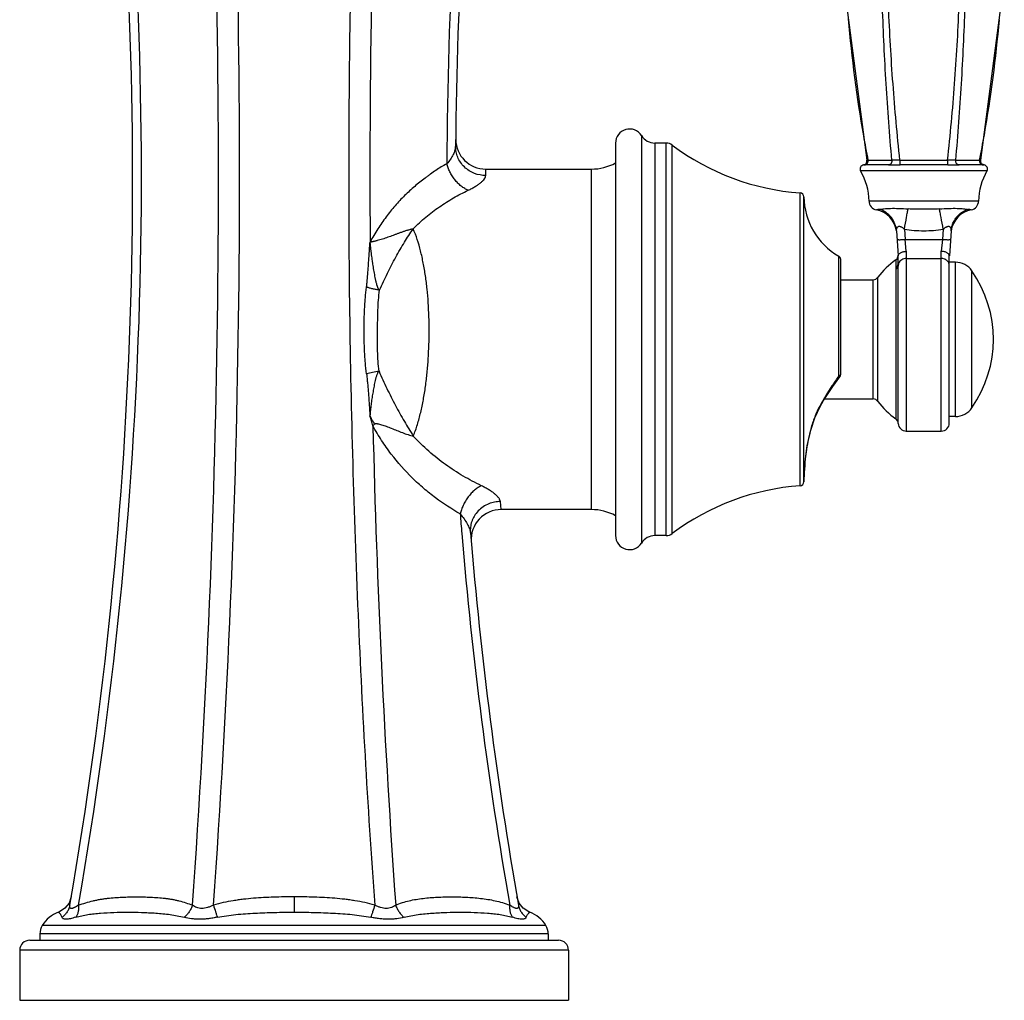
# Model space of a CAD drawing. Units: inches. Extents: x 8.5 to 13.4, y 1.4 to 17.2.
# Drawn here: x 8.5 to 13.4, y 1.4 to 6.2 of the extents above; entities that cross this region are included whole.
import ezdxf

# ---------------------------------------------------------------- set-up
doc = ezdxf.new("R2010")
doc.units = ezdxf.units.IN
doc.header["$LTSCALE"] = 1.21
doc.header["$MEASUREMENT"] = 0
doc.layers.get('0').update_dxf_attribs({"linetype": 'CONTINUOUS'})

msp = doc.modelspace()

# ---------------------------------------------------------------- linework, layer by layer
at = {"color": 9, "linetype": 'Continuous'}
for p, q in [((11.5814, 5.6693), (11.5814, 3.6347)), ((11.6491, 5.632), (11.6491, 3.672)), ((11.7053, 3.672), (11.7053, 5.632)), ((11.7354, 3.6821), (11.7354, 5.6219)), ((12.7127, 5.5461), (12.8316, 5.5461)), ((12.8724, 5.5461), (13.1101, 5.5461)), ((13.1509, 5.5461), (13.2698, 5.5461)), ((10.8038, 5.4699), (10.8042, 5.502)), ((11.3322, 3.802), (11.3322, 5.502)), ((13.3066, 5.4926), (12.6758, 5.4926)), ((12.3735, 3.9208), (12.3735, 5.3832)), ((12.3921, 3.9404), (12.3921, 5.3636)), ((13.2644, 5.3424), (12.7181, 5.3424)), ((12.8944, 5.2018), (12.8979, 5.1507)), ((13.0881, 5.2018), (13.0845, 5.1507)), ((10.2269, 5.1383), (10.2259, 5.1345)), ((12.8979, 5.1507), (13.0845, 5.1507)), ((12.9037, 5.0914), (12.8979, 5.1507)), ((13.0845, 5.1507), (13.0787, 5.0914)), ((12.5663, 4.4688), (12.5663, 5.0676)), ((12.9037, 5.0914), (12.9037, 4.1937)), ((13.0787, 4.1937), (13.0787, 5.0914)), ((12.8508, 5.0485), (12.8508, 5.0115)), ((12.8638, 4.232), (12.8638, 5.0219)), ((12.9037, 5.0557), (13.0787, 5.0557)), ((13.1494, 4.2668), (13.1494, 5.0368)), ((12.8508, 5.0115), (12.8509, 5.0048)), ((12.8509, 5.0048), (12.8509, 4.2555)), ((13.2315, 4.3098), (13.2315, 4.9938)), ((12.738, 4.3545), (12.738, 4.9495)), ((12.7622, 4.3422), (12.7622, 4.9619)), ((12.5689, 4.4668), (12.5663, 4.4688)), ((12.5722, 4.4644), (12.5689, 4.4668)), ((12.4698, 4.31), (12.4679, 4.311)), ((10.881, 3.802), (10.877, 3.842)), ((9.8473, 1.8686), (9.8472, 1.7918)), ((11.1044, 1.7253), (8.5901, 1.7253)), ((11.1162, 1.6834), (8.5782, 1.6834)), ((11.2172, 1.602), (8.4772, 1.602))]:
    msp.add_line(p, q, dxfattribs=at)
at = {"color": 7, "linetype": 'Continuous'}
for p, q in [((11.4522, 5.632), (11.4522, 3.672)), ((11.7053, 5.632), (11.6491, 5.632)), ((12.6922, 5.5228), (12.6952, 5.5228)), ((12.8154, 5.5228), (12.6951, 5.5228)), ((13.1119, 5.5228), (12.8717, 5.5228)), ((13.2877, 5.5228), (13.1678, 5.5228)), ((13.2878, 5.5228), (13.2924, 5.5226)), ((10.8042, 5.502), (11.3322, 5.502)), ((12.855, 5.1934), (12.8637, 5.069)), ((13.1274, 5.1934), (13.1188, 5.0694)), ((12.8637, 5.0338), (12.8637, 5.069)), ((13.1187, 4.2337), (13.1187, 5.0694)), ((12.5762, 4.4765), (12.5762, 5.0502)), ((12.8637, 5.0338), (12.8638, 5.0257)), ((13.1494, 5.0368), (13.1187, 5.0368)), ((12.5762, 4.9495), (12.738, 4.9495)), ((12.4698, 4.31), (12.4924, 4.3494)), ((12.496, 4.3545), (12.738, 4.3545)), ((12.4497, 4.2675), (12.4698, 4.31)), ((12.4248, 4.1936), (12.4506, 4.2696)), ((13.1494, 4.2668), (13.1187, 4.2668)), ((12.9037, 4.1937), (13.0787, 4.1937)), ((11.3322, 3.802), (10.881, 3.802)), ((11.7053, 3.672), (11.6491, 3.672)), ((8.7346, 1.8686), (8.7238, 1.8376)), ((10.9706, 1.8376), (10.9599, 1.8686)), ((8.5782, 1.6834), (8.5782, 1.652)), ((11.1162, 1.6834), (11.1162, 1.652)), ((8.5273, 1.652), (11.1672, 1.652)), ((8.4772, 1.602), (8.4772, 1.352)), ((11.2172, 1.602), (11.2172, 1.352)), ((8.4772, 1.352), (11.2172, 1.352))]:
    msp.add_line(p, q, dxfattribs=at)
for points in [[(12.7989, 8.6145), (12.6623, 7.9313), (12.5893, 7.1367), (12.6048, 6.3215), (12.7067, 5.5461)], [(13.2758, 5.5461), (13.3776, 6.3214), (13.3932, 7.1365), (13.3203, 7.9309), (13.1836, 8.6145)], [(12.4911, 4.3471), (12.5364, 4.4158), (12.5722, 4.4644)], [(12.3931, 3.9613), (12.3936, 3.9723), (12.3954, 4.0047), (12.3998, 4.0556), (12.4089, 4.1205), (12.4248, 4.1936)], [(8.7238, 1.8376), (8.7033, 1.8116), (8.6755, 1.7937), (8.671, 1.7919)], [(11.0235, 1.7919), (11.019, 1.7937), (10.9911, 1.8116), (10.9706, 1.8376)]]:
    msp.add_lwpolyline(points, dxfattribs=at)
for centre, radius, start, end in [((-12.1304, 5.4587), 21.1716, 350.1248, 6.51087), ((31.8372, 5.458), 21.1839, 173.49119, 179.57448), ((10.8013, 5.652), 0.1471, 179.4722, 180.761), ((11.5222, 5.632), 0.07, 32.231, 180), ((11.6491, 5.712), 0.08, 212.231, 270), ((10.8043, 5.6521), 0.1501, 180.7638, 269.9724), ((11.7053, 5.582), 0.05, 52.9939, 90), ((12.4577, 6.5802), 1.2, 232.9939, 265.9773), ((11.3322, 5.752), 0.25, 270, 298.6854), ((12.693, 5.5028), 0.02, 98.5575, 210.7761), ((12.6944, 5.4777), 0.0451, 92.8728, 94.9024), ((13.2895, 5.5028), 0.02, 329.2236, 81.4422), ((12.4181, 5.3391), 0.3, 0.6209, 30.7761), ((13.5644, 5.3391), 0.3, 149.2236, 179.3788), ((12.3721, 5.3632), 0.02, 1.0867, 85.9773), ((12.742, 5.3702), 0.35, 181.0867, 239.8564), ((12.7631, 5.3428), 0.045, 180.6209, 259.1126), ((13.2194, 5.3428), 0.045, 280.8871, 359.3788), ((12.7309, 5.1759), 0.125, 7.9787, 79.1004), ((13.2515, 5.1759), 0.125, 100.8993, 172.021), ((12.5562, 5.0503), 0.02, 0, 59.8564), ((12.8337, 5.0732), 0.03, 304.7679, 355.0981), ((13.0625, 4.7437), 0.3711, 124.7681, 143.9657), ((11.6721, 5.0216), 1.1917, 0.0112, 0.1946), ((13.1494, 4.9368), 0.1, 34.7501, 89.9998), ((12.7385, 4.6518), 0.6, 325.2496, 34.7501), ((12.738, 4.9795), 0.03, 269.9998, 323.9649), ((12.5562, 4.4765), 0.02, 322.7347, 360), ((12.738, 4.3245), 0.03, 36.0348, 89.9998), ((13.0625, 4.5603), 0.3711, 216.034, 235.2419), ((13.1494, 4.3668), 0.1, 269.9998, 325.2496), ((12.8338, 4.2308), 0.03, 2.3489, 55.242), ((12.9037, 4.2337), 0.04, 182.3489, 269.9998), ((13.0787, 4.2337), 0.04, 269.9998, 359.9998), ((12.3721, 3.9408), 0.02, 274.0227, 358.9133), ((12.742, 3.9338), 0.35, 175.6233, 178.9133), ((12.4577, 2.7238), 1.2, 94.0227, 127.0061), ((10.8811, 3.6519), 0.1501, 90.0304, 183.6899), ((11.3322, 3.552), 0.25, 61.3146, 90), ((31.7742, 5.4527), 21.1206, 184.79703, 189.8829), ((10.8781, 3.6518), 0.1471, 183.6851, 184.927), ((11.5222, 3.672), 0.07, 180, 327.769), ((11.6491, 3.592), 0.08, 90, 147.769), ((11.7053, 3.722), 0.05, 270, 307.0061), ((8.7272, 1.641), 0.161, 110.4479, 148.4137), ((10.9672, 1.641), 0.161, 31.5863, 69.5543), ((8.6582, 1.6834), 0.08, 148.4137, 180), ((11.0362, 1.6834), 0.08, 0, 31.5863), ((8.5272, 1.602), 0.05, 90, 180), ((11.1672, 1.602), 0.05, 0, 90)]:
    msp.add_arc(centre, radius, start, end, dxfattribs=at)
at = {"color": 9, "linetype": 'Continuous'}
for centre, radius, start, end in [((-12.0479, 5.4588), 21.133, 350.10629, 6.52251), ((-41.4939, 5.459), 50.9636, 355.91398, 2.69955), ((-41.0961, 5.4623), 50.6713, 355.88668, 2.71151), ((61.9074, 5.4654), 51.6815, 177.34501, 180.36262), ((31.7805, 5.4596), 21.1708, 173.49132, 179.81514), ((19.181, 6.8128), 6.5912, 184.88653, 189.9968), ((6.6596, 6.8315), 6.7342, 350.09914, 355.02798), ((18.8071, 6.7494), 6.2121, 190.01933, 191.16816), ((7.1824, 6.746), 6.2045, 348.84962, 350.04642), ((8.4037, 3.6936), 1.9111, 16.0007, 17.5434), ((10.4043, 4.0653), 0.2254, 133.5876, 136.506), ((61.0576, 5.4337), 50.8312, 181.36767, 184.06805), ((31.7794, 5.4591), 21.1697, 184.54852, 184.81435), ((31.7064, 5.4517), 21.0964, 184.81101, 189.89164)]:
    msp.add_arc(centre, radius, start, end, dxfattribs=at)
for points, knots in [([(12.8316, 5.5462), (12.826, 5.6096), (12.8157, 5.7367), (12.8029, 5.9278), (12.7925, 6.1197), (12.7818, 6.3765), (12.7745, 6.6982), (12.7754, 7.0203), (12.781, 7.2778), (12.7876, 7.4706), (12.7965, 7.663), (12.8079, 7.8548), (12.8217, 8.0459), (12.835, 8.2045), (12.8469, 8.3309), (12.8597, 8.4565), (12.8702, 8.5505), (12.8775, 8.613)], [0, 0, 0, 0, 0.062115, 0.12448, 0.18704, 0.249748, 0.375448, 0.501285, 0.564166, 0.626974, 0.68967, 0.752222, 0.814585, 0.87671, 0.907671, 0.938558, 1, 1, 1, 1]), ([(12.8724, 5.5461), (12.8585, 5.6731), (12.8354, 5.9281), (12.8132, 6.3123), (12.8022, 6.6982), (12.8023, 7.0845), (12.8132, 7.4703), (12.8352, 7.8544), (12.8688, 8.2354), (12.9, 8.4878), (12.9185, 8.613)], [0, 0, 0, 0, 0.124564, 0.249819, 0.375449, 0.501188, 0.626783, 0.751969, 0.876482, 1, 1, 1, 1]), ([(13.1101, 5.5462), (13.117, 5.6096), (13.1297, 5.7366), (13.1455, 5.9277), (13.1581, 6.1196), (13.1712, 6.3764), (13.1803, 6.6982), (13.1802, 7.0203), (13.1747, 7.2778), (13.1679, 7.4706), (13.1582, 7.663), (13.1458, 7.8548), (13.133, 8.0142), (13.1211, 8.1413), (13.1114, 8.2362), (13.101, 8.3309), (13.0897, 8.4253), (13.0777, 8.5194), (13.0688, 8.5819), (13.064, 8.613)], [0, 0, 0, 0, 0.062176, 0.124568, 0.187127, 0.249818, 0.375446, 0.501191, 0.564026, 0.626792, 0.689454, 0.751981, 0.814343, 0.845449, 0.876499, 0.907488, 0.938407, 0.96925, 1, 1, 1, 1]), ([(13.1509, 5.5461), (13.1621, 5.6731), (13.1809, 5.9282), (13.1992, 6.3124), (13.2079, 6.6982), (13.2069, 7.0845), (13.1962, 7.4703), (13.1758, 7.8542), (13.146, 8.2351), (13.12, 8.4876), (13.105, 8.613)], [0, 0, 0, 0, 0.124476, 0.249751, 0.37545, 0.501279, 0.626962, 0.752204, 0.876695, 1, 1, 1, 1]), ([(10.176, 7.8594), (10.1517, 7.3567), (10.1202, 6.349), (10.116, 4.8371), (10.1504, 3.5782), (10.1993, 2.5755), (10.2316, 2.0764), (10.2499, 1.8276)], [0, 0, 0, 0, 0.250151, 0.501037, 0.751401, 0.876011, 1, 1, 1, 1]), ([(10.6538, 5.6153), (10.6538, 5.6123), (10.6531, 5.6058), (10.6507, 5.5958), (10.6469, 5.5851), (10.6399, 5.5697), (10.628, 5.55), (10.6164, 5.5352), (10.6098, 5.5279)], [0, 0, 0, 0, 0.092494, 0.195708, 0.309431, 0.432936, 0.704596, 1, 1, 1, 1]), ([(10.8038, 5.4699), (10.785, 5.4699), (10.7609, 5.4743), (10.7345, 5.486), (10.7169, 5.496), (10.6967, 5.5117), (10.6773, 5.5351), (10.6633, 5.5611), (10.6554, 5.5882), (10.6538, 5.6065), (10.6538, 5.6153)], [0, 0, 0, 0, 0.243251, 0.308025, 0.37367, 0.505651, 0.636593, 0.76404, 0.885519, 1, 1, 1, 1]), ([(10.6098, 5.5279), (10.5908, 5.5183), (10.5631, 5.5016), (10.5321, 5.4801), (10.5144, 5.4672), (10.4968, 5.4539), (10.4749, 5.4369), (10.4404, 5.4083), (10.3982, 5.3698), (10.3504, 5.3191), (10.3055, 5.2634), (10.2639, 5.203), (10.2388, 5.1603), (10.2269, 5.1383)], [0, 0, 0, 0, 0.115635, 0.174664, 0.204389, 0.234215, 0.294178, 0.354619, 0.477294, 0.602985, 0.731965, 0.864382, 1, 1, 1, 1]), ([(10.7163, 5.3961), (10.7103, 5.3986), (10.6982, 5.4049), (10.6809, 5.417), (10.6644, 5.432), (10.6492, 5.4492), (10.6359, 5.4682), (10.6248, 5.4879), (10.616, 5.5079), (10.6116, 5.5213), (10.6098, 5.5279)], [0, 0, 0, 0, 0.111863, 0.232889, 0.361173, 0.493666, 0.626943, 0.757691, 0.882738, 1, 1, 1, 1]), ([(12.6952, 5.5228), (12.6969, 5.5228), (12.7004, 5.5235), (12.7035, 5.5251), (12.7049, 5.5262)], [0, 0, 0, 0, 0.474815, 1, 1, 1, 1]), ([(12.7049, 5.5262), (12.7064, 5.5272), (12.709, 5.5297), (12.7107, 5.5329), (12.7113, 5.5346)], [0, 0, 0, 0, 0.490626, 1, 1, 1, 1]), ([(12.7127, 5.5461), (12.7123, 5.5462), (12.7114, 5.5462), (12.7102, 5.5463), (12.7091, 5.5463), (12.7083, 5.5463), (12.7077, 5.5462), (12.7073, 5.5462), (12.7071, 5.5462), (12.7069, 5.5462), (12.7068, 5.5462), (12.7068, 5.5462), (12.7067, 5.5461), (12.7067, 5.5461), (12.7067, 5.5461)], [0, 0, 0, 0, 0.23528, 0.438557, 0.610189, 0.750449, 0.859516, 0.902385, 0.937482, 0.964804, 0.984342, 0.991187, 0.99608, 1, 1, 1, 1]), ([(12.7113, 5.5346), (12.7121, 5.5365), (12.713, 5.5403), (12.713, 5.5443), (12.7127, 5.5461)], [0, 0, 0, 0, 0.518114, 1, 1, 1, 1]), ([(12.8316, 5.5461), (12.8318, 5.5448), (12.8319, 5.542), (12.8313, 5.5378), (12.8302, 5.5344), (12.829, 5.5317), (12.8256, 5.5263), (12.8197, 5.5228), (12.8148, 5.5228)], [0, 0, 0, 0, 0.12566, 0.260673, 0.398361, 0.466516, 0.533537, 1, 1, 1, 1]), ([(12.8155, 5.5228), (12.8196, 5.5228), (12.8283, 5.5227), (12.8421, 5.5226), (12.857, 5.5227), (12.8674, 5.5229), (12.8727, 5.5228)], [0, 0, 0, 0, 0.214813, 0.457359, 0.721143, 1, 1, 1, 1]), ([(12.8724, 5.5461), (12.8683, 5.5463), (12.8623, 5.5463), (12.8545, 5.5462), (12.8491, 5.5461), (12.844, 5.5462), (12.8394, 5.5463), (12.8353, 5.5463), (12.8328, 5.5462), (12.8316, 5.5461)], [0, 0, 0, 0, 0.29825, 0.439598, 0.573504, 0.698274, 0.812143, 0.913289, 1, 1, 1, 1]), ([(12.8713, 5.5462), (12.8714, 5.5448), (12.8714, 5.5421), (12.8713, 5.5379), (12.8713, 5.5338), (12.8712, 5.5307), (12.8711, 5.5284), (12.871, 5.527), (12.8709, 5.5257), (12.8708, 5.5247), (12.8707, 5.524), (12.8706, 5.5234), (12.8706, 5.523), (12.8705, 5.5229), (12.8704, 5.5228), (12.8704, 5.5228)], [0, 0, 0, 0, 0.171374, 0.354006, 0.533126, 0.693977, 0.763217, 0.823988, 0.876073, 0.919258, 0.953337, 0.978121, 0.993487, 0.997711, 1, 1, 1, 1]), ([(13.1509, 5.5461), (13.1497, 5.5462), (13.1472, 5.5463), (13.1431, 5.5463), (13.1384, 5.5462), (13.1334, 5.5461), (13.1279, 5.5462), (13.1201, 5.5463), (13.1142, 5.5463), (13.1101, 5.5461)], [0, 0, 0, 0, 0.08671, 0.187857, 0.301726, 0.426496, 0.560401, 0.701748, 1, 1, 1, 1]), ([(13.1101, 5.5461), (13.1101, 5.5448), (13.1101, 5.5421), (13.1101, 5.5379), (13.1101, 5.5345), (13.1102, 5.5318), (13.1102, 5.53), (13.1102, 5.5284), (13.1103, 5.527), (13.1103, 5.5258), (13.1104, 5.5248), (13.1104, 5.524), (13.1105, 5.5234), (13.1105, 5.5231), (13.1105, 5.523), (13.1106, 5.5229), (13.1106, 5.5228), (13.1106, 5.5228)], [0, 0, 0, 0, 0.171325, 0.353995, 0.533267, 0.617022, 0.6944, 0.763826, 0.824793, 0.877061, 0.92039, 0.954543, 0.979289, 0.988067, 0.99442, 0.998349, 1, 1, 1, 1]), ([(13.112, 5.5228), (13.1173, 5.5228), (13.1276, 5.5227), (13.1424, 5.5226), (13.156, 5.5227), (13.1646, 5.5229), (13.1686, 5.5228)], [0, 0, 0, 0, 0.28041, 0.544128, 0.785456, 1, 1, 1, 1]), ([(13.1679, 5.5228), (13.1667, 5.5228), (13.1643, 5.5232), (13.1608, 5.5245), (13.1574, 5.5267), (13.1546, 5.5298), (13.1525, 5.5336), (13.1512, 5.5378), (13.1506, 5.542), (13.1507, 5.5448), (13.1509, 5.5461)], [0, 0, 0, 0, 0.106328, 0.222623, 0.345864, 0.474002, 0.607003, 0.742816, 0.876037, 1, 1, 1, 1]), ([(13.2698, 5.5461), (13.2695, 5.5444), (13.2695, 5.5408), (13.2706, 5.5354), (13.273, 5.5304), (13.2756, 5.5277), (13.277, 5.5266)], [0, 0, 0, 0, 0.238742, 0.495725, 0.752435, 1, 1, 1, 1]), ([(13.2758, 5.5461), (13.2758, 5.5461), (13.2757, 5.5461), (13.2757, 5.5462), (13.2756, 5.5462), (13.2755, 5.5462), (13.2754, 5.5462), (13.2752, 5.5462), (13.2748, 5.5462), (13.2742, 5.5463), (13.2734, 5.5463), (13.2723, 5.5463), (13.2711, 5.5462), (13.2702, 5.5462), (13.2698, 5.5461)], [0, 0, 0, 0, 0.003919, 0.008812, 0.015657, 0.035193, 0.062513, 0.097608, 0.140476, 0.249541, 0.389799, 0.561433, 0.764712, 1, 1, 1, 1]), ([(13.277, 5.5266), (13.2785, 5.5254), (13.2817, 5.5236), (13.2854, 5.5228), (13.2871, 5.5228)], [0, 0, 0, 0, 0.525451, 1, 1, 1, 1]), ([(10.7163, 5.3961), (10.7226, 5.3991), (10.7347, 5.4051), (10.7516, 5.4148), (10.7665, 5.4245), (10.7792, 5.4342), (10.7895, 5.4436), (10.7963, 5.4515), (10.8002, 5.4576), (10.8028, 5.463), (10.8038, 5.4672), (10.8038, 5.4699)], [0, 0, 0, 0, 0.177347, 0.342561, 0.493887, 0.62964, 0.748328, 0.848994, 0.892639, 0.932062, 1, 1, 1, 1]), ([(10.4417, 5.2036), (10.4619, 5.2241), (10.5039, 5.2627), (10.5715, 5.3142), (10.6423, 5.3588), (10.6914, 5.3844), (10.7163, 5.3961)], [0, 0, 0, 0, 0.25579, 0.507223, 0.755155, 1, 1, 1, 1]), ([(12.7715, 5.301), (12.7693, 5.3005), (12.7661, 5.2999), (12.762, 5.2994), (12.7596, 5.2991), (12.7575, 5.2989), (12.756, 5.2987), (12.7551, 5.2987), (12.7547, 5.2987), (12.7546, 5.2987)], [0, 0, 0, 0, 0.400338, 0.570518, 0.716722, 0.835898, 0.924939, 0.9807, 1, 1, 1, 1]), ([(12.7715, 5.301), (12.7745, 5.3016), (12.7814, 5.3028), (12.7933, 5.3043), (12.808, 5.3054), (12.8324, 5.3064), (12.8677, 5.3059), (12.8972, 5.3042), (12.9129, 5.3032)], [0, 0, 0, 0, 0.063924, 0.148764, 0.253229, 0.375733, 0.666337, 1, 1, 1, 1]), ([(12.855, 5.1934), (12.8546, 5.1992), (12.8529, 5.2108), (12.846, 5.2338), (12.8312, 5.2608), (12.8086, 5.2819), (12.788, 5.2944), (12.777, 5.2991), (12.7715, 5.301)], [0, 0, 0, 0, 0.120194, 0.244448, 0.498105, 0.752861, 0.878322, 1, 1, 1, 1]), ([(12.8944, 5.2018), (12.8979, 5.2218), (12.9029, 5.2498), (12.9091, 5.2836), (12.9118, 5.2974), (12.9129, 5.3032)], [0, 0, 0, 0, 0.590831, 0.828533, 1, 1, 1, 1]), ([(13.0696, 5.3032), (13.0568, 5.3024), (13.0307, 5.3014), (12.9912, 5.3011), (12.9518, 5.3014), (12.9256, 5.3024), (12.9129, 5.3032)], [0, 0, 0, 0, 0.244087, 0.5, 0.755913, 1, 1, 1, 1]), ([(13.0696, 5.3032), (13.0853, 5.3042), (13.1147, 5.3059), (13.1501, 5.3064), (13.1745, 5.3054), (13.1892, 5.3043), (13.2011, 5.3028), (13.208, 5.3016), (13.211, 5.301)], [0, 0, 0, 0, 0.33366, 0.624267, 0.746772, 0.851239, 0.936077, 1, 1, 1, 1]), ([(13.0881, 5.2018), (13.0846, 5.2215), (13.0797, 5.2494), (13.0734, 5.2832), (13.0707, 5.2973), (13.0696, 5.3032)], [0, 0, 0, 0, 0.583479, 0.824208, 1, 1, 1, 1]), ([(13.1274, 5.1934), (13.1278, 5.1993), (13.1296, 5.2111), (13.1349, 5.2284), (13.1427, 5.2451), (13.1562, 5.2655), (13.1743, 5.2823), (13.1948, 5.2945), (13.2055, 5.2991), (13.211, 5.301)], [0, 0, 0, 0, 0.12238, 0.24826, 0.375957, 0.503992, 0.757021, 0.880674, 1, 1, 1, 1]), ([(13.2279, 5.2987), (13.2279, 5.2987), (13.2278, 5.2987), (13.2277, 5.2987), (13.2275, 5.2987), (13.2271, 5.2987), (13.2266, 5.2987), (13.2259, 5.2988), (13.2247, 5.2989), (13.2229, 5.2991), (13.2205, 5.2994), (13.2176, 5.2998), (13.2144, 5.3003), (13.2121, 5.3007), (13.211, 5.301)], [0, 0, 0, 0, 0.004892, 0.010931, 0.019298, 0.042819, 0.075057, 0.115613, 0.164095, 0.283265, 0.429465, 0.599638, 0.79079, 1, 1, 1, 1]), ([(12.855, 5.1934), (12.8549, 5.1953), (12.8549, 5.1989), (12.8558, 5.2043), (12.8575, 5.209), (12.8593, 5.2118), (12.8604, 5.2129)], [0, 0, 0, 0, 0.269431, 0.531093, 0.776171, 1, 1, 1, 1]), ([(12.8604, 5.2129), (12.8612, 5.2138), (12.8626, 5.2149), (12.8648, 5.2159), (12.8672, 5.2165), (12.8706, 5.2164), (12.875, 5.2152), (12.8796, 5.213), (12.8844, 5.2099), (12.8894, 5.2061), (12.8927, 5.2033), (12.8944, 5.2018)], [0, 0, 0, 0, 0.090575, 0.135375, 0.181162, 0.279736, 0.392657, 0.522444, 0.669029, 0.829596, 1, 1, 1, 1]), ([(13.0881, 5.2018), (13.0908, 5.2041), (13.0947, 5.2074), (13.1001, 5.2113), (13.104, 5.2136), (13.1076, 5.2152), (13.1111, 5.2162), (13.1144, 5.2165), (13.1174, 5.2161), (13.1201, 5.2148), (13.1223, 5.2129), (13.1241, 5.2104), (13.126, 5.2064), (13.1275, 5.2007), (13.1276, 5.1959), (13.1274, 5.1934)], [0, 0, 0, 0, 0.176232, 0.257217, 0.331696, 0.398935, 0.459046, 0.512792, 0.561813, 0.608861, 0.656806, 0.707368, 0.761176, 0.877312, 1, 1, 1, 1]), ([(10.4417, 5.2036), (10.4366, 5.2024), (10.4265, 5.1999), (10.4115, 5.1959), (10.397, 5.1913), (10.3828, 5.1862), (10.3689, 5.1812), (10.3551, 5.1761), (10.3415, 5.171), (10.328, 5.1661), (10.3146, 5.1613), (10.3014, 5.1566), (10.2884, 5.1523), (10.2755, 5.1482), (10.2649, 5.1452), (10.2565, 5.143), (10.2503, 5.1414), (10.2452, 5.1403), (10.2412, 5.1394), (10.2382, 5.1388), (10.2352, 5.1383), (10.2323, 5.1377), (10.2294, 5.1373), (10.2275, 5.1374), (10.2265, 5.1376)], [0, 0, 0, 0, 0.069786, 0.138607, 0.206146, 0.272673, 0.338467, 0.403562, 0.467955, 0.531642, 0.594565, 0.656631, 0.717708, 0.777621, 0.836142, 0.864793, 0.89298, 0.920657, 0.934288, 0.947767, 0.961092, 0.974268, 0.987225, 1, 1, 1, 1]), ([(10.2742, 4.8975), (10.2866, 4.9259), (10.3125, 4.9815), (10.3538, 5.0614), (10.3966, 5.1355), (10.4266, 5.1818), (10.4417, 5.2036)], [0, 0, 0, 0, 0.266384, 0.526075, 0.772439, 1, 1, 1, 1]), ([(10.4425, 4.1691), (10.4503, 4.1877), (10.464, 4.2266), (10.4773, 4.2769), (10.4865, 4.3186), (10.4949, 4.3619), (10.5039, 4.4173), (10.512, 4.4853), (10.5176, 4.5547), (10.5209, 4.6249), (10.522, 4.6953), (10.5208, 4.7654), (10.5175, 4.8347), (10.5118, 4.9026), (10.5037, 4.9686), (10.4929, 5.0321), (10.4796, 5.0927), (10.4634, 5.15), (10.4496, 5.1864), (10.4417, 5.2036)], [0, 0, 0, 0, 0.057556, 0.117379, 0.148096, 0.179296, 0.24299, 0.308146, 0.374386, 0.44126, 0.508306, 0.575066, 0.641089, 0.705927, 0.769155, 0.830413, 0.889429, 0.945974, 1, 1, 1, 1]), ([(12.8944, 5.2018), (12.9103, 5.1991), (12.9426, 5.1953), (12.9912, 5.1935), (13.0399, 5.1953), (13.0721, 5.1991), (13.0881, 5.2018)], [0, 0, 0, 0, 0.249975, 0.5, 0.750024, 1, 1, 1, 1]), ([(10.209, 4.9122), (10.2089, 4.9123), (10.2087, 4.9124), (10.2087, 4.9128), (10.2087, 4.9132), (10.2088, 4.9137), (10.209, 4.9142), (10.2093, 4.9149), (10.2096, 4.9159), (10.2097, 4.9171), (10.2097, 4.9183), (10.2098, 4.9194), (10.2099, 4.9208), (10.2102, 4.9226), (10.2103, 4.9243), (10.2105, 4.926), (10.2107, 4.9278), (10.2109, 4.9301), (10.2112, 4.933), (10.2115, 4.9364), (10.2118, 4.9399), (10.2121, 4.9434), (10.2125, 4.948), (10.213, 4.9538), (10.2136, 4.9607), (10.2142, 4.9677), (10.2148, 4.9746), (10.2155, 4.9839), (10.2164, 4.9954), (10.2175, 5.0093), (10.2188, 5.0279), (10.2201, 5.0464), (10.2214, 5.065), (10.2222, 5.0766), (10.2228, 5.0858), (10.2233, 5.0928), (10.2237, 5.0997), (10.2241, 5.1055), (10.2244, 5.1102), (10.2247, 5.1137), (10.2249, 5.1171), (10.2251, 5.12), (10.2252, 5.1224), (10.2253, 5.1241), (10.2255, 5.1258), (10.2255, 5.1276), (10.2257, 5.1293), (10.2258, 5.1308), (10.2259, 5.1319), (10.2258, 5.1331), (10.2258, 5.134), (10.2259, 5.1345)], [0, 0, 0, 0, 0.001545, 0.00315, 0.005052, 0.00725, 0.009646, 0.012109, 0.016721, 0.024523, 0.028187, 0.031929, 0.039731, 0.047631, 0.055419, 0.063189, 0.070988, 0.078793, 0.094386, 0.109982, 0.125581, 0.141181, 0.156781, 0.187987, 0.219196, 0.250409, 0.281624, 0.312842, 0.375285, 0.437735, 0.500191, 0.625118, 0.687586, 0.750057, 0.781294, 0.81253, 0.843767, 0.875005, 0.890624, 0.906243, 0.921863, 0.937484, 0.945292, 0.953098, 0.960911, 0.968737, 0.976543, 0.984309, 0.988226, 0.992218, 1, 1, 1, 1]), ([(10.2259, 5.1345), (10.2258, 5.1339), (10.226, 5.1329), (10.2262, 5.1317), (10.2263, 5.1307), (10.2263, 5.1298), (10.2264, 5.1288), (10.2265, 5.1279), (10.2267, 5.1266), (10.2268, 5.125), (10.2271, 5.1225), (10.2274, 5.1193), (10.2278, 5.1155), (10.2282, 5.1117), (10.2287, 5.1079), (10.2292, 5.1028), (10.23, 5.0965), (10.2309, 5.0889), (10.2318, 5.0813), (10.2331, 5.0711), (10.2348, 5.0584), (10.2366, 5.0458), (10.238, 5.0357), (10.2396, 5.0255), (10.2415, 5.0129), (10.244, 4.9978), (10.2466, 4.9827), (10.2495, 4.9676), (10.252, 4.9551), (10.2542, 4.9452), (10.256, 4.9378), (10.2575, 4.9316), (10.2589, 4.9267), (10.2599, 4.9231), (10.2609, 4.9201), (10.2616, 4.9177), (10.2622, 4.9159), (10.2629, 4.9141), (10.2636, 4.9124), (10.2644, 4.9106), (10.265, 4.9089), (10.2657, 4.9071), (10.2665, 4.9054), (10.2674, 4.9038), (10.2686, 4.9024), (10.27, 4.9011), (10.2712, 4.9002), (10.2721, 4.8993), (10.2729, 4.8984), (10.2736, 4.8977), (10.2741, 4.8975)], [0, 0, 0, 0, 0.007805, 0.011788, 0.015707, 0.019602, 0.023507, 0.027426, 0.031342, 0.03917, 0.047001, 0.062662, 0.078327, 0.093994, 0.109664, 0.125336, 0.156688, 0.188048, 0.219416, 0.25079, 0.313554, 0.37633, 0.40772, 0.439109, 0.501881, 0.564633, 0.627349, 0.690012, 0.752592, 0.783841, 0.815053, 0.846214, 0.861772, 0.877312, 0.892829, 0.900579, 0.908322, 0.916053, 0.923779, 0.931491, 0.939188, 0.946878, 0.954575, 0.962232, 0.969851, 0.977447, 0.984988, 0.988769, 0.992571, 1, 1, 1, 1]), ([(12.858, 5.1507), (12.858, 5.1506), (12.8582, 5.1505), (12.8585, 5.1503), (12.8589, 5.1502), (12.8598, 5.15), (12.8617, 5.1498), (12.8652, 5.1496), (12.8703, 5.1495), (12.8765, 5.1496), (12.8835, 5.1499), (12.8907, 5.1502), (12.8955, 5.1505), (12.8979, 5.1507)], [0, 0, 0, 0, 0.007512, 0.013676, 0.021836, 0.044714, 0.077024, 0.170925, 0.300452, 0.459437, 0.636743, 0.820386, 1, 1, 1, 1]), ([(13.0845, 5.1507), (13.0869, 5.1505), (13.0918, 5.1502), (13.099, 5.1499), (13.106, 5.1496), (13.1122, 5.1495), (13.1173, 5.1496), (13.1207, 5.1498), (13.1227, 5.15), (13.1235, 5.1502), (13.124, 5.1503), (13.1243, 5.1505), (13.1244, 5.1506), (13.1244, 5.1507)], [0, 0, 0, 0, 0.179621, 0.363268, 0.540577, 0.69956, 0.829084, 0.922981, 0.955289, 0.978165, 0.986324, 0.992488, 1, 1, 1, 1]), ([(12.8508, 5.0115), (12.8528, 5.0127), (12.8563, 5.0156), (12.8616, 5.0228), (12.8637, 5.0295), (12.8637, 5.0338)], [0, 0, 0, 0, 0.254714, 0.511103, 1, 1, 1, 1]), ([(12.8638, 5.0219), (12.8637, 5.0212), (12.8635, 5.0185), (12.8627, 5.0159), (12.8619, 5.014)], [0, 0, 0, 0, 0.244833, 1, 1, 1, 1]), ([(12.8664, 5.0331), (12.866, 5.0322), (12.8646, 5.0286), (12.8639, 5.0247), (12.8638, 5.0219)], [0, 0, 0, 0, 0.253033, 1, 1, 1, 1]), ([(12.9037, 5.0557), (12.8998, 5.0557), (12.8918, 5.0546), (12.8809, 5.05), (12.872, 5.0428), (12.8679, 5.0364), (12.8664, 5.0331)], [0, 0, 0, 0, 0.260056, 0.515475, 0.762139, 1, 1, 1, 1]), ([(13.1187, 5.0204), (13.1187, 5.0227), (13.1182, 5.0274), (13.1159, 5.0341), (13.1122, 5.0402), (13.1071, 5.0456), (13.101, 5.0499), (13.0917, 5.0543), (13.0839, 5.0557), (13.0787, 5.0557)], [0, 0, 0, 0, 0.117001, 0.235708, 0.35655, 0.480184, 0.606907, 0.736546, 1, 1, 1, 1]), ([(12.8619, 5.014), (12.8613, 5.0127), (12.8587, 5.0077), (12.8545, 5.0035), (12.8509, 5.0013)], [0, 0, 0, 0, 0.248453, 1, 1, 1, 1]), ([(10.2091, 4.4804), (10.2064, 4.4983), (10.2035, 4.5252), (10.2009, 4.5613), (10.1995, 4.5883), (10.1983, 4.6154), (10.1972, 4.6515), (10.1966, 4.6966), (10.1973, 4.7507), (10.199, 4.7957), (10.2011, 4.8317), (10.2037, 4.8676), (10.2066, 4.8944), (10.209, 4.9122)], [0, 0, 0, 0, 0.125147, 0.187796, 0.250435, 0.313034, 0.375599, 0.500657, 0.62567, 0.750641, 0.813109, 0.875534, 1, 1, 1, 1]), ([(10.2712, 4.4928), (10.2689, 4.5093), (10.2658, 4.5428), (10.2636, 4.6105), (10.2643, 4.6958), (10.2646, 4.7808), (10.268, 4.8481), (10.2716, 4.8812), (10.2742, 4.8975)], [0, 0, 0, 0, 0.123386, 0.248438, 0.50178, 0.754101, 0.878001, 1, 1, 1, 1]), ([(10.2712, 4.4928), (10.2605, 4.4909), (10.2397, 4.4871), (10.2191, 4.4827), (10.2091, 4.4804)], [0, 0, 0, 0, 0.514295, 1, 1, 1, 1]), ([(10.2091, 4.4804), (10.2093, 4.4789), (10.2097, 4.4753), (10.2105, 4.4675), (10.2116, 4.4569), (10.2129, 4.4439), (10.2145, 4.4263), (10.2164, 4.4042), (10.2186, 4.3774), (10.2206, 4.3506), (10.2233, 4.3147), (10.225, 4.2877), (10.226, 4.2697)], [0, 0, 0, 0, 0.021877, 0.050644, 0.111204, 0.173229, 0.235878, 0.362106, 0.489022, 0.616303, 0.743817, 1, 1, 1, 1]), ([(10.2712, 4.4928), (10.2692, 4.4915), (10.2668, 4.4888), (10.2644, 4.4847), (10.2624, 4.4804), (10.2602, 4.4748), (10.258, 4.4679), (10.256, 4.461), (10.2536, 4.4517), (10.2508, 4.44), (10.2478, 4.4259), (10.2451, 4.4118), (10.2425, 4.3976), (10.24, 4.3834), (10.2377, 4.3692), (10.2356, 4.355), (10.2335, 4.3408), (10.2316, 4.3266), (10.2298, 4.3124), (10.2277, 4.2935), (10.2267, 4.2792), (10.226, 4.2697)], [0, 0, 0, 0, 0.03066, 0.046205, 0.061792, 0.093067, 0.124407, 0.155782, 0.187175, 0.249975, 0.312766, 0.375526, 0.43824, 0.500898, 0.563488, 0.626011, 0.688459, 0.750838, 0.813151, 0.875426, 1, 1, 1, 1]), ([(10.2712, 4.4928), (10.2839, 4.4637), (10.3103, 4.4061), (10.3524, 4.3225), (10.3963, 4.2433), (10.427, 4.193), (10.4425, 4.1691)], [0, 0, 0, 0, 0.259972, 0.517825, 0.766588, 1, 1, 1, 1]), ([(12.5711, 4.4706), (12.5721, 4.4711), (12.5738, 4.4721), (12.5752, 4.4736), (12.5756, 4.4743)], [0, 0, 0, 0, 0.553894, 1, 1, 1, 1]), ([(12.5756, 4.4743), (12.5757, 4.4745), (12.5761, 4.4752), (12.5762, 4.4759), (12.5762, 4.4765)], [0, 0, 0, 0, 0.2634, 1, 1, 1, 1]), ([(12.5663, 4.4688), (12.5667, 4.469), (12.5684, 4.4694), (12.57, 4.47), (12.5711, 4.4706)], [0, 0, 0, 0, 0.26673, 1, 1, 1, 1]), ([(12.5311, 4.4174), (12.5197, 4.4002), (12.4976, 4.3654), (12.4774, 4.3294), (12.4679, 4.311)], [0, 0, 0, 0, 0.50001, 1, 1, 1, 1]), ([(12.4679, 4.311), (12.4662, 4.3078), (12.4596, 4.2946), (12.4536, 4.2812), (12.4495, 4.271)], [0, 0, 0, 0, 0.250671, 1, 1, 1, 1]), ([(10.226, 4.2697), (10.2263, 4.2687), (10.2271, 4.2669), (10.229, 4.2634), (10.2314, 4.259), (10.2343, 4.2538), (10.2372, 4.2487), (10.2402, 4.2436), (10.2431, 4.2386), (10.246, 4.2335), (10.2479, 4.2302), (10.2489, 4.2285)], [0, 0, 0, 0, 0.064754, 0.128373, 0.254851, 0.380582, 0.505685, 0.630191, 0.754199, 0.877563, 1, 1, 1, 1]), ([(10.2489, 4.2285), (10.2493, 4.229), (10.2501, 4.2298), (10.2517, 4.2306), (10.2534, 4.2311), (10.256, 4.2315), (10.2595, 4.2315), (10.2656, 4.2307), (10.2739, 4.2289), (10.2845, 4.2258), (10.2957, 4.2221), (10.3076, 4.2179), (10.32, 4.2131), (10.3375, 4.2062), (10.3602, 4.197), (10.3878, 4.1861), (10.4111, 4.1776), (10.4293, 4.1721), (10.4382, 4.1699), (10.4425, 4.1691)], [0, 0, 0, 0, 0.008487, 0.016853, 0.025561, 0.034786, 0.054745, 0.076635, 0.125124, 0.17894, 0.236952, 0.298636, 0.363621, 0.431511, 0.57404, 0.721313, 0.86692, 0.935734, 1, 1, 1, 1]), ([(12.4495, 4.271), (12.4416, 4.2517), (12.4286, 4.2132), (12.4147, 4.1563), (12.4054, 4.1037), (12.3984, 4.0479), (12.3948, 4.0009), (12.3934, 3.9695), (12.3931, 3.9607)], [0, 0, 0, 0, 0.197211, 0.383949, 0.554201, 0.702562, 0.916317, 1, 1, 1, 1]), ([(10.6764, 3.7803), (10.6339, 3.8042), (10.5718, 3.8448), (10.494, 3.9071), (10.4172, 3.9776), (10.3462, 4.0579), (10.2831, 4.1473), (10.2543, 4.1955), (10.2408, 4.2204)], [0, 0, 0, 0, 0.233353, 0.353724, 0.476782, 0.731789, 0.864299, 1, 1, 1, 1]), ([(10.7825, 3.9211), (10.7515, 3.9359), (10.6903, 3.9683), (10.6023, 4.0255), (10.5186, 4.092), (10.467, 4.1423), (10.4425, 4.1691)], [0, 0, 0, 0, 0.243127, 0.490448, 0.742608, 1, 1, 1, 1]), ([(10.7825, 3.9211), (10.7767, 3.9184), (10.7648, 3.9118), (10.7479, 3.8992), (10.7314, 3.8834), (10.716, 3.8652), (10.7024, 3.8449), (10.6911, 3.8236), (10.6823, 3.802), (10.6781, 3.7874), (10.6764, 3.7803)], [0, 0, 0, 0, 0.105865, 0.22255, 0.348573, 0.4809, 0.616, 0.749944, 0.878879, 1, 1, 1, 1]), ([(10.877, 3.842), (10.8767, 3.845), (10.8752, 3.8497), (10.872, 3.8556), (10.8675, 3.8623), (10.8599, 3.8708), (10.8486, 3.8809), (10.835, 3.8912), (10.8192, 3.9015), (10.8016, 3.9117), (10.789, 3.918), (10.7825, 3.9211)], [0, 0, 0, 0, 0.071874, 0.113338, 0.158877, 0.262493, 0.382626, 0.518076, 0.6672, 0.828381, 1, 1, 1, 1]), ([(10.877, 3.842), (10.8674, 3.8419), (10.8477, 3.8399), (10.8186, 3.8314), (10.7907, 3.8165), (10.766, 3.7961), (10.7498, 3.7749), (10.7399, 3.7565), (10.7323, 3.7379), (10.7271, 3.7145), (10.7267, 3.6955), (10.7275, 3.6865)], [0, 0, 0, 0, 0.118404, 0.244112, 0.375116, 0.50785, 0.63919, 0.703629, 0.766637, 0.887147, 1, 1, 1, 1]), ([(10.6764, 3.7803), (10.6835, 3.7723), (10.6963, 3.7564), (10.7097, 3.7353), (10.718, 3.7189), (10.7227, 3.7074), (10.726, 3.6967), (10.7272, 3.6898), (10.7275, 3.6865)], [0, 0, 0, 0, 0.294099, 0.566096, 0.690239, 0.804601, 0.908068, 1, 1, 1, 1]), ([(8.7708, 1.8277), (8.7829, 1.8315), (8.807, 1.839), (8.8373, 1.8473), (8.8617, 1.8528), (8.8799, 1.8563), (8.898, 1.859), (8.9222, 1.862), (8.9524, 1.8646), (8.9885, 1.867), (9.0245, 1.8683), (9.0605, 1.8688), (9.0963, 1.8683), (9.132, 1.867), (9.1675, 1.8647), (9.1971, 1.862), (9.2206, 1.859), (9.2381, 1.8563), (9.2554, 1.8528), (9.2783, 1.8473), (9.3067, 1.8391), (9.329, 1.8315), (9.3402, 1.8277)], [0, 0, 0, 0, 0.065771, 0.13093, 0.163172, 0.195159, 0.226926, 0.258532, 0.321412, 0.383983, 0.446308, 0.508429, 0.570358, 0.632106, 0.693715, 0.755205, 0.785871, 0.816478, 0.847041, 0.877595, 0.938759, 1, 1, 1, 1]), ([(9.8473, 1.8686), (9.8304, 1.8687), (9.7965, 1.8684), (9.7458, 1.8671), (9.6951, 1.8647), (9.6445, 1.8614), (9.6024, 1.8573), (9.5688, 1.853), (9.5354, 1.8479), (9.4938, 1.84), (9.4609, 1.8321), (9.4446, 1.8277)], [0, 0, 0, 0, 0.124988, 0.249989, 0.375017, 0.500055, 0.625049, 0.687544, 0.750055, 0.875074, 1, 1, 1, 1]), ([(10.2499, 1.8276), (10.2336, 1.832), (10.2007, 1.84), (10.1592, 1.8479), (10.1257, 1.853), (10.0922, 1.8573), (10.0501, 1.8614), (9.9994, 1.8647), (9.9487, 1.8671), (9.898, 1.8685), (9.8642, 1.8687), (9.8473, 1.8686)], [0, 0, 0, 0, 0.124926, 0.249945, 0.312457, 0.374952, 0.499945, 0.624982, 0.750011, 0.875012, 1, 1, 1, 1]), ([(10.3544, 1.8276), (10.3653, 1.8322), (10.3875, 1.8403), (10.4218, 1.8495), (10.4565, 1.8564), (10.4917, 1.8613), (10.527, 1.8647), (10.5626, 1.867), (10.5983, 1.8683), (10.6341, 1.8688), (10.67, 1.8683), (10.706, 1.867), (10.7422, 1.8647), (10.7907, 1.8601), (10.8394, 1.8525), (10.8877, 1.8402), (10.9118, 1.8322), (10.9237, 1.8277)], [0, 0, 0, 0, 0.06131, 0.122514, 0.183735, 0.245009, 0.306424, 0.368007, 0.429759, 0.491673, 0.553768, 0.61607, 0.678619, 0.741486, 0.868846, 0.933825, 1, 1, 1, 1]), ([(8.7275, 1.8277), (8.7265, 1.8215), (8.723, 1.8095), (8.7144, 1.7927), (8.7027, 1.7782), (8.6933, 1.7702), (8.6883, 1.7667)], [0, 0, 0, 0, 0.251053, 0.504005, 0.754873, 1, 1, 1, 1]), ([(8.7708, 1.8277), (8.7673, 1.8253), (8.7621, 1.8218), (8.7552, 1.8177), (8.7506, 1.8151), (8.7463, 1.813), (8.7424, 1.8114), (8.7389, 1.8103), (8.7358, 1.8099), (8.7332, 1.8102), (8.7309, 1.8113), (8.7292, 1.8129), (8.728, 1.8151), (8.7273, 1.8177), (8.7268, 1.822), (8.7271, 1.8253), (8.7275, 1.8277)], [0, 0, 0, 0, 0.206795, 0.300212, 0.385841, 0.462939, 0.530924, 0.589512, 0.639005, 0.680947, 0.718518, 0.755347, 0.794499, 0.837931, 0.886579, 1, 1, 1, 1]), ([(8.7708, 1.8277), (8.7713, 1.8218), (8.7715, 1.8103), (8.7694, 1.7938), (8.7646, 1.779), (8.7597, 1.7704), (8.7569, 1.7667)], [0, 0, 0, 0, 0.275976, 0.539077, 0.781427, 1, 1, 1, 1]), ([(9.3402, 1.8277), (9.3381, 1.8215), (9.3331, 1.8095), (9.3235, 1.793), (9.3119, 1.7785), (9.3031, 1.7703), (9.2986, 1.7667)], [0, 0, 0, 0, 0.25989, 0.519045, 0.768091, 1, 1, 1, 1]), ([(9.4446, 1.8276), (9.4398, 1.8251), (9.4302, 1.8205), (9.4156, 1.8149), (9.4011, 1.8111), (9.3871, 1.8096), (9.3737, 1.8109), (9.3613, 1.8147), (9.3501, 1.8203), (9.3433, 1.8251), (9.3402, 1.8277)], [0, 0, 0, 0, 0.145545, 0.28636, 0.420031, 0.545523, 0.664149, 0.778708, 0.890664, 1, 1, 1, 1]), ([(9.4446, 1.8277), (9.448, 1.8162), (9.453, 1.7999), (9.4597, 1.7796), (9.4628, 1.7707), (9.4642, 1.7667)], [0, 0, 0, 0, 0.559517, 0.80092, 1, 1, 1, 1]), ([(10.2499, 1.8276), (10.2464, 1.816), (10.2414, 1.7996), (10.2347, 1.7793), (10.2317, 1.7706), (10.2303, 1.7666)], [0, 0, 0, 0, 0.566353, 0.805273, 1, 1, 1, 1]), ([(10.3544, 1.8276), (10.3512, 1.8251), (10.3445, 1.8203), (10.3332, 1.8146), (10.3209, 1.8109), (10.3075, 1.8095), (10.2934, 1.811), (10.2789, 1.8148), (10.2643, 1.8205), (10.2547, 1.8251), (10.2499, 1.8276)], [0, 0, 0, 0, 0.109389, 0.221387, 0.335976, 0.454613, 0.580088, 0.713725, 0.854498, 1, 1, 1, 1]), ([(10.3544, 1.8276), (10.3564, 1.8216), (10.3613, 1.8098), (10.3708, 1.7933), (10.3824, 1.7787), (10.3913, 1.7703), (10.396, 1.7666)], [0, 0, 0, 0, 0.254719, 0.512183, 0.763234, 1, 1, 1, 1]), ([(10.9237, 1.8277), (10.9232, 1.8217), (10.923, 1.81), (10.9252, 1.7934), (10.93, 1.7788), (10.9348, 1.7704), (10.9376, 1.7667)], [0, 0, 0, 0, 0.281341, 0.545806, 0.785958, 1, 1, 1, 1]), ([(10.9669, 1.8277), (10.9673, 1.8253), (10.9677, 1.822), (10.9672, 1.8177), (10.9665, 1.8151), (10.9653, 1.8129), (10.9635, 1.8113), (10.9613, 1.8102), (10.9586, 1.8099), (10.9555, 1.8103), (10.952, 1.8114), (10.9481, 1.813), (10.9439, 1.8151), (10.9392, 1.8177), (10.9324, 1.8218), (10.9272, 1.8253), (10.9237, 1.8277)], [0, 0, 0, 0, 0.113476, 0.162135, 0.20557, 0.244722, 0.28155, 0.319122, 0.361066, 0.410561, 0.46915, 0.537131, 0.614223, 0.699842, 0.793245, 1, 1, 1, 1]), ([(10.9669, 1.8277), (10.968, 1.8217), (10.9714, 1.8097), (10.9798, 1.7931), (10.9915, 1.7784), (11.0011, 1.7703), (11.0061, 1.7667)], [0, 0, 0, 0, 0.246098, 0.497286, 0.749922, 1, 1, 1, 1]), ([(8.671, 1.7919), (8.671, 1.7919), (8.671, 1.7918), (8.6711, 1.7918), (8.6712, 1.7917), (8.6713, 1.7916), (8.6715, 1.7915), (8.6718, 1.7912), (8.6723, 1.7908), (8.6731, 1.7901), (8.6739, 1.7893), (8.6749, 1.7884), (8.6766, 1.7867), (8.679, 1.7841), (8.6821, 1.7798), (8.6854, 1.774), (8.6873, 1.7694), (8.6883, 1.7667)], [0, 0, 0, 0, 0.000835, 0.00334, 0.007527, 0.013403, 0.020981, 0.030272, 0.054041, 0.084817, 0.122717, 0.167869, 0.220411, 0.349117, 0.515241, 0.728338, 1, 1, 1, 1]), ([(8.7569, 1.7667), (8.7768, 1.7727), (8.8076, 1.7792), (8.8494, 1.7845), (8.8926, 1.7884), (8.948, 1.7913), (9.0161, 1.7922), (9.086, 1.7912), (9.157, 1.7878), (9.2284, 1.7813), (9.2755, 1.7727), (9.2986, 1.7667)], [0, 0, 0, 0, 0.114218, 0.172444, 0.231604, 0.352814, 0.477774, 0.606103, 0.736947, 0.869029, 1, 1, 1, 1]), ([(9.4642, 1.7667), (9.4948, 1.7727), (9.5575, 1.7813), (9.6529, 1.7878), (9.7497, 1.7912), (9.8147, 1.7918), (9.8472, 1.7918)], [0, 0, 0, 0, 0.243505, 0.493086, 0.745801, 1, 1, 1, 1]), ([(9.8472, 1.7918), (9.8798, 1.7918), (9.9447, 1.7912), (10.0416, 1.7878), (10.137, 1.7813), (10.1996, 1.7726), (10.2303, 1.7666)], [0, 0, 0, 0, 0.254192, 0.506905, 0.756495, 1, 1, 1, 1]), ([(10.396, 1.7666), (10.419, 1.7726), (10.4662, 1.7812), (10.5375, 1.7877), (10.6086, 1.7912), (10.6784, 1.7921), (10.7465, 1.7912), (10.8019, 1.7884), (10.8451, 1.7845), (10.8869, 1.7791), (10.9177, 1.7727), (10.9376, 1.7667)], [0, 0, 0, 0, 0.131011, 0.263111, 0.393957, 0.522278, 0.647226, 0.768423, 0.827576, 0.885796, 1, 1, 1, 1]), ([(11.0061, 1.7667), (11.0071, 1.7694), (11.0091, 1.774), (11.0124, 1.7798), (11.0155, 1.7841), (11.0179, 1.7867), (11.0195, 1.7884), (11.0205, 1.7893), (11.0214, 1.7901), (11.0221, 1.7908), (11.0226, 1.7912), (11.0229, 1.7915), (11.0231, 1.7916), (11.0233, 1.7917), (11.0234, 1.7918), (11.0234, 1.7918), (11.0235, 1.7919), (11.0235, 1.7919)], [0, 0, 0, 0, 0.271718, 0.484821, 0.650926, 0.77961, 0.832143, 0.877289, 0.915185, 0.945958, 0.969726, 0.979016, 0.986595, 0.992471, 0.996658, 0.999165, 1, 1, 1, 1]), ([(8.7569, 1.7667), (8.7523, 1.7654), (8.7433, 1.7628), (8.7307, 1.7595), (8.7194, 1.7574), (8.711, 1.7567), (8.7051, 1.7569), (8.7003, 1.7575), (8.6953, 1.7591), (8.6907, 1.7623), (8.6889, 1.7653), (8.6883, 1.7667)], [0, 0, 0, 0, 0.199469, 0.378794, 0.535007, 0.666704, 0.723649, 0.774971, 0.862501, 0.935148, 1, 1, 1, 1]), ([(9.4642, 1.7667), (9.4567, 1.7653), (9.4419, 1.7626), (9.4196, 1.7594), (9.3976, 1.7573), (9.376, 1.7566), (9.3552, 1.7572), (9.3293, 1.7599), (9.3106, 1.7637), (9.2986, 1.7667)], [0, 0, 0, 0, 0.136475, 0.271544, 0.404046, 0.533051, 0.657759, 0.77746, 1, 1, 1, 1]), ([(10.396, 1.7666), (10.3839, 1.7636), (10.3652, 1.7598), (10.3393, 1.7571), (10.3185, 1.7565), (10.2969, 1.7572), (10.2749, 1.7592), (10.2526, 1.7625), (10.2377, 1.7652), (10.2303, 1.7666)], [0, 0, 0, 0, 0.22258, 0.342289, 0.466993, 0.595986, 0.728473, 0.863531, 1, 1, 1, 1]), ([(11.0061, 1.7667), (11.0056, 1.7653), (11.0038, 1.7623), (10.9992, 1.7591), (10.9928, 1.7571), (10.9848, 1.7566), (10.9751, 1.7574), (10.9638, 1.7595), (10.9511, 1.7628), (10.9422, 1.7653), (10.9376, 1.7667)], [0, 0, 0, 0, 0.064877, 0.137561, 0.225148, 0.333292, 0.464947, 0.62114, 0.800482, 1, 1, 1, 1])]:
    msp.add_open_spline(points, degree=3, knots=knots, dxfattribs=at)
at = {"color": 7, "linetype": 'Continuous'}
for points, knots in [([(12.69, 5.5226), (12.6917, 5.5229), (12.695, 5.5239), (12.6996, 5.5266), (12.7034, 5.5304), (12.7051, 5.5336), (12.7057, 5.5353)], [0, 0, 0, 0, 0.238126, 0.491236, 0.747076, 1, 1, 1, 1]), ([(12.7057, 5.5353), (12.7064, 5.5371), (12.7072, 5.5407), (12.707, 5.5444), (12.7067, 5.5461)], [0, 0, 0, 0, 0.519165, 1, 1, 1, 1]), ([(13.2768, 5.5353), (13.2761, 5.5371), (13.2753, 5.5407), (13.2754, 5.5444), (13.2758, 5.5461)], [0, 0, 0, 0, 0.519165, 1, 1, 1, 1]), ([(13.2924, 5.5226), (13.2908, 5.5229), (13.2874, 5.5239), (13.2829, 5.5266), (13.2791, 5.5304), (13.2774, 5.5336), (13.2768, 5.5353)], [0, 0, 0, 0, 0.238126, 0.491236, 0.747076, 1, 1, 1, 1]), ([(12.8637, 5.0694), (12.8637, 5.0708), (12.8643, 5.0737), (12.8667, 5.0778), (12.8706, 5.0815), (12.8756, 5.0848), (12.8816, 5.0875), (12.8885, 5.0896), (12.896, 5.0909), (12.9011, 5.0913), (12.9037, 5.0914)], [0, 0, 0, 0, 0.08448, 0.177754, 0.284104, 0.405072, 0.540034, 0.686688, 0.841677, 1, 1, 1, 1]), ([(13.1187, 5.0694), (13.1187, 5.0708), (13.1181, 5.0737), (13.1157, 5.0778), (13.1119, 5.0815), (13.1069, 5.0848), (13.1008, 5.0875), (13.0939, 5.0896), (13.0865, 5.0909), (13.0813, 5.0913), (13.0787, 5.0914)], [0, 0, 0, 0, 0.084482, 0.177756, 0.284105, 0.405069, 0.540024, 0.686676, 0.841673, 1, 1, 1, 1]), ([(10.2741, 4.8975), (10.2686, 4.8983), (10.2572, 4.9002), (10.2404, 4.9037), (10.2242, 4.9077), (10.2139, 4.9107), (10.209, 4.9122)], [0, 0, 0, 0, 0.253917, 0.516946, 0.771095, 1, 1, 1, 1])]:
    msp.add_open_spline(points, degree=3, knots=knots, dxfattribs=at)
at = {"color": 9, "linetype": 'Continuous'}
msp.add_open_spline([(12.5663, 4.4688), (12.5544, 4.4518), (12.5426, 4.4347), (12.5311, 4.4174)], degree=3, dxfattribs=at)

doc.saveas('drawing.dxf')
